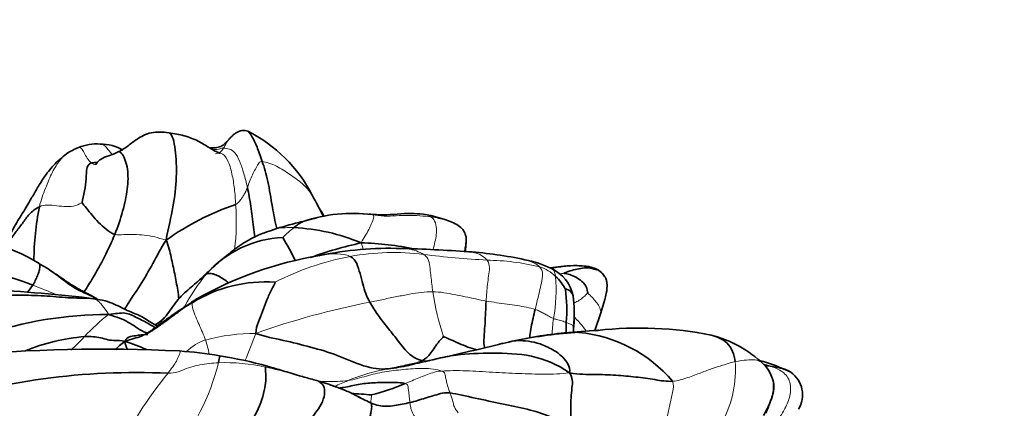
# Model space of a CAD drawing. Units: millimetres. Extents: x 0 to 1478, y 0 to 1758.
# Drawn here: x 640 to 677, y 1483 to 1497 of the extents above; entities that cross this region are included whole.
import ezdxf
from ezdxf import colors
from ezdxf.entities.mleader import LeaderData, LeaderLine
from ezdxf.math import Vec2, Vec3

# ---------------------------------------------------------------- set-up
doc = ezdxf.new("R2010")
doc.units = ezdxf.units.MM
doc.layers.add('DV1_Défaut', color=7, linetype='Continuous')
doc.layers.add('Défaut', color=7, linetype='Continuous')

# ---------------------------------------------------------------- blocks, each defined once
blk = doc.blocks.new('_DOT')
at = {"color": 0}
blk.add_line((0, 0), (-1, 0), dxfattribs=at)
at = {"color": 0, "const_width": 0.333}
blk.add_lwpolyline([(-0.1665, 0, 1), (0.1665, 0, 1)], format="xyb", close=True, dxfattribs=at)
blk = doc.blocks.new('SE')
at = {"layer": 'DV1_Défaut', "color": 7, "linetype": 'Continuous', "lineweight": 35}
for p, q in [((651.145, 1489.803), (650.543, 1489.645)), ((653.032, 1489.942), (652.564, 1489.973)), ((640.904, 1487.893), (640.628, 1488.047)), ((660.883, 1486.436), (660.848, 1486.853)), ((643.004, 1486.681), (642.5, 1486.762)), ((661.891, 1486.206), (662.045, 1486.71)), ((661.661, 1485.532), (661.891, 1486.206)), ((658.404, 1485.097), (658.179, 1485.049))]:
    blk.add_line(p, q, dxfattribs=at)
for centre, radius, start, end in [((646.029, 1488.14), 5.53, 27.0665, 63.3069), ((642.975, 1490.197), 2.428, 111.1491, 123.2185), ((642.788, 1490.799), 1.8, 85.8287, 112.5327), ((642.944, 1490.93), 1.664, 59.303, 90.9139), ((641.083, 1485.056), 11.349, 25.037, 29.5741), ((651.356, 1488.094), 10.951, 168.8043, 179.5291), ((651.574, 1480.192), 10.712, 109.1841, 125.0982), ((652.5, 1484.083), 5.888, 82.8119, 108.7358), ((647.473, 1487.719), 4.478, 28.7603, 32.2072), ((654.525, 1485.523), 4.46, 67.2592, 81.6526), ((654.552, 1473.191), 16.939, 104.0483, 107.3559), ((651.076, 1488.587), 1.17, 113.583, 133.9751), ((649.902, 1481.92), 7.518, 67.2613, 87.2411), ((636.425, 1481.148), 8.087, 58.8187, 87.9658), ((650.021, 1484.948), 4.113, 92.4828, 138.5305), ((640.563, 1483.553), 10.789, 25.2455, 30.6735), ((656.099, 1473.898), 15.313, 102.4116, 109.8763), ((653.888, 1475.705), 12.943, 88.06, 101.7967), ((652.48, 1477.064), 11.794, 78.3946, 88.4062), ((653.538, 1474.426), 14.136, 99.345, 119.5958), ((653.155, 1437.789), 50.865, 85.8022, 88.7), ((655.844, 1473.481), 15.072, 77.8626, 86.0657), ((636.149, 1476.539), 11.511, 68.5417, 87.118), ((658.13, 1483.845), 4.46, 64.8467, 78.6054), ((659.38, 1486.521), 1.505, 12.7308, 64.5785), ((659.216, 1486.462), 1.475, 25.26, 49.321), ((649.181, 1482.117), 5.26, 86.0099, 121.551), ((635.835, 1429.83), 57.321, 83.32208, 87.49618), ((654.911, 1486.313), 5.692, 355.2353, 7.8565), ((652.804, 1486.209), 8.083, 354.7749, 1.6159), ((643.237, 1471.342), 14.801, 89.9997, 108.6496), ((644.519, 1486.688), 1.06, 297.0791, 313.7806), ((643.029, 1477.353), 7.982, 95.068, 111.7229), ((661.982, 1469.914), 15.598, 95.3675, 103.2606), ((663.439, 1455.474), 30.112, 93.1448, 95.5587), ((660.552, 1480.147), 5.341, 40.4559, 84.4852), ((663.35, 1471.535), 14.093, 78.8208, 96.3772), ((662.034, 1480.245), 5.307, 92.441, 92.6797), ((664.93, 1480.939), 4.569, 46.6963, 75.5053), ((639.425, 1471.935), 13.912, 67.8257, 71.4276), ((636.624, 1571.436), 89.035, 282.35544, 284.00916), ((643.016, 1426.656), 58.176, 87.13914, 95.48039), ((644.811, 1469.104), 15.695, 80.3553, 85.9498), ((644.696, 1467.485), 17.311, 74.7328, 80.8774), ((667.796, 1429.796), 55.995, 102.5101, 103.6845), ((666.296, 1478.302), 6.308, 63.6347, 75.2605), ((667.062, 1483.272), 1.409, 12.4882, 44.7093), ((644.275, 1458.174), 25.77, 87.2954, 108.3928), ((668.5, 1483.102), 1.04, 327.9567, 55.1882), ((650.804, 1492.278), 9.492, 284.6335, 292.8027), ((651.466, 1465.642), 17.538, 84.3192, 86.8274)]:
    blk.add_arc(centre, radius, start, end, dxfattribs=at)
at = {"layer": 'DV1_Défaut', "color": 7, "linetype": 'Continuous', "lineweight": 18}
for centre, radius, start, end in [((647.245, 1492.609), 0.389, 276.9156, 334.0892), ((639.27, 1489.655), 8.808, 353.1385, 4.2614), ((652.256, 1486.752), 3.336, 126.6507, 136.3153), ((654.324, 1478.055), 10.463, 100.6041, 117.1639), ((654.03, 1479.403), 9.084, 82.7274, 100.3463), ((659.642, 1524.758), 36.617, 263.0005, 266.7715), ((657.451, 1479.302), 8.898, 76.1984, 89.1697), ((659.172, 1486.591), 1.411, 44.5205, 73.4381), ((653.008, 1482.73), 7.825, 140.8471, 151.5734), ((654.364, 1487.072), 5.836, 349.3115, 4.996), ((661.267, 1482.382), 5.38, 98.3101, 100.0477), ((666.382, 1488.688), 10.987, 188.8282, 197.9313), ((646.65, 1485.632), 0.976, 110.8246, 122.4595), ((658.971, 1456.75), 30.422, 101.0528, 109.4981), ((647.905, 1480.143), 7.603, 127.8857, 137.2397), ((627.817, 1499.23), 20.109, 314.0899, 316.1693), ((648.837, 1477.95), 7.477, 90.1575, 104.9146), ((631.166, 1491.838), 18.779, 336.6279, 340.0374), ((662.363, 1466.383), 19.123, 93.8904, 101.1242), ((662.034, 1480.245), 5.307, 92.6797, 100.519), ((647.445, 1483.483), 1.774, 107.4505, 134.7501), ((641.596, 1483.486), 5.579, 11.9331, 17.6208), ((639.802, 1486.094), 7.802, 317.716, 346.8134), ((647.644, 1477.383), 6.935, 77.1535, 92.0266), ((662.765, 1484.071), 4.235, 332.8601, 3.8733), ((666.105, 1478.307), 6.279, 69.4577, 71.8132), ((657.529, 1474.013), 15.587, 140.5624, 153.9936), ((645.879, 1467.939), 16.54, 71.2276, 78.4669), ((655.335, 1476.108), 8.117, 100.6042, 111.8998), ((649.545, 1489.406), 6.394, 290.6006, 295.6007)]:
    blk.add_arc(centre, radius, start, end, dxfattribs=at)
at = {"layer": 'DV1_Défaut', "color": 7, "linetype": 'Continuous', "lineweight": 35}
for points, knots in [([(645.519, 1493.022), (645.397, 1493.038), (645.192, 1493.059), (644.858, 1493.035), (644.564, 1492.932), (644.247, 1492.743), (644.005, 1492.55), (643.799, 1492.404), (643.689, 1492.343), (643.648, 1492.323), (643.624, 1492.312)], [0, 0, 0, 0, 0.158222, 0.312891, 0.461141, 0.599568, 0.825687, 0.917734, 0.959104, 1, 1, 1, 1]), ([(645.415, 1488.957), (645.505, 1489.433), (645.704, 1490.226), (645.829, 1491.344), (645.794, 1492.424), (645.642, 1492.99), (645.53, 1493.021), (645.518, 1493.022)], [0, 0, 0, 0, 0.2434323, 0.4868646, 0.7302969, 0.9737292, 1, 1, 1, 1]), ([(647.459, 1492.249), (647.392, 1492.276), (647.269, 1492.325), (646.994, 1492.493), (646.635, 1492.723), (646.088, 1492.938), (645.734, 1492.992), (645.519, 1493.022)], [0, 0, 0, 0, 0.103379, 0.221988, 0.46861, 0.728406, 1, 1, 1, 1]), ([(647.783, 1492.757), (647.774, 1492.747), (647.758, 1492.731), (647.715, 1492.685), (647.631, 1492.597), (647.487, 1492.489), (647.275, 1492.443), (647.139, 1492.451), (647.054, 1492.46)], [0, 0, 0, 0, 0.071995, 0.130863, 0.237348, 0.459735, 0.711819, 1, 1, 1, 1]), ([(648.509, 1493.083), (648.446, 1493.099), (648.367, 1493.116), (648.24, 1493.101), (648.145, 1493.064), (648.046, 1493.007), (647.95, 1492.932), (647.86, 1492.841), (647.812, 1492.788), (647.783, 1492.757)], [0, 0, 0, 0, 0.252803, 0.360286, 0.475003, 0.598766, 0.728551, 0.862614, 1, 1, 1, 1]), ([(649.061, 1491.932), (648.987, 1492.147), (648.862, 1492.51), (648.679, 1492.881), (648.567, 1493.048), (648.521, 1493.078), (648.514, 1493.081)], [0, 0, 0, 0, 0.314568, 0.629136, 0.943704, 1, 1, 1, 1]), ([(641.644, 1492.229), (641.46, 1492.078), (641.167, 1491.832), (640.796, 1491.359), (640.53, 1490.922), (640.327, 1490.564), (640.15, 1490.265), (639.975, 1489.978), (639.756, 1489.624), (639.499, 1489.178), (639.369, 1488.863), (639.288, 1488.664)], [0, 0, 0, 0, 0.166112, 0.313047, 0.424798, 0.518535, 0.587964, 0.658099, 0.752211, 0.868374, 1, 1, 1, 1]), ([(643.624, 1492.312), (643.606, 1492.301), (643.574, 1492.281), (643.427, 1492.21), (643.22, 1492.146), (642.937, 1492.048), (642.798, 1491.879), (642.765, 1491.844), (642.75, 1491.824)], [0, 0, 0, 0, 0.028878, 0.060194, 0.27891, 0.553567, 0.794067, 1, 1, 1, 1]), ([(643.624, 1492.312), (643.658, 1492.308), (643.789, 1492.229), (643.994, 1491.662), (643.97, 1490.911), (643.786, 1490.059), (643.591, 1489.463), (643.474, 1489.173)], [0, 0, 0, 0, 0.130954, 0.348216, 0.565477, 0.782739, 1, 1, 1, 1]), ([(649.609, 1489.395), (649.549, 1489.668), (649.426, 1490.275), (649.286, 1491.217), (649.134, 1491.718), (649.061, 1491.932)], [0, 0, 0, 0, 0.282617, 0.641309, 1, 1, 1, 1]), ([(648.774, 1489.077), (648.762, 1489.203), (648.718, 1489.599), (648.635, 1490.253), (648.546, 1490.726), (648.5, 1490.945)], [0, 0, 0, 0, 0.185668, 0.592834, 1, 1, 1, 1]), ([(640.613, 1490.221), (640.466, 1490.146), (640.216, 1489.954), (639.976, 1489.586), (639.699, 1489.236), (639.482, 1488.939), (639.376, 1488.754), (639.347, 1488.699)], [0, 0, 0, 0, 0.224248, 0.448495, 0.672743, 0.89699, 1, 1, 1, 1]), ([(651.284, 1490.053), (651.26, 1490.096), (651.222, 1490.165), (651.182, 1490.232), (651.167, 1490.258)], [0, 0, 0, 0, 0.621087, 1, 1, 1, 1]), ([(655.172, 1489.936), (655.001, 1489.953), (654.708, 1489.982), (654.181, 1489.943), (653.639, 1489.9), (653.314, 1489.929), (653.12, 1489.945)], [0, 0, 0, 0, 0.247174, 0.497517, 0.748476, 1, 1, 1, 1]), ([(656.287, 1489.62), (656.277, 1489.624), (656.26, 1489.632), (656.242, 1489.64), (656.233, 1489.643)], [0, 0, 0, 0, 0.5363876, 1, 1, 1, 1]), ([(656.791, 1489.024), (656.782, 1489.085), (656.762, 1489.192), (656.67, 1489.37), (656.49, 1489.523), (656.342, 1489.595), (656.249, 1489.637)], [0, 0, 0, 0, 0.215354, 0.454937, 0.716484, 1, 1, 1, 1]), ([(643.474, 1489.173), (643.357, 1488.883), (643.093, 1488.321), (642.684, 1487.594), (642.426, 1487.172), (642.308, 1486.999)], [0, 0, 0, 0, 0.368416, 0.736831, 1, 1, 1, 1]), ([(649.499, 1489.358), (649.37, 1489.316), (649.187, 1489.254), (648.934, 1489.153), (648.734, 1489.058), (648.521, 1488.946), (648.239, 1488.778), (647.897, 1488.52), (647.472, 1488.176), (647.189, 1487.923), (647.006, 1487.759)], [0, 0, 0, 0, 0.118905, 0.203617, 0.258053, 0.33522, 0.446908, 0.594206, 0.778424, 1, 1, 1, 1]), ([(656.731, 1488.526), (656.742, 1488.581), (656.776, 1488.743), (656.804, 1488.917), (656.791, 1489.024)], [0, 0, 0, 0, 0.338196, 1, 1, 1, 1]), ([(656.756, 1488.524), (656.759, 1488.548), (656.78, 1488.71), (656.785, 1488.869), (656.79, 1489.028)], [0, 0, 0, 0, 0.150195, 1, 1, 1, 1]), ([(643.845, 1486.343), (643.869, 1486.383), (644.057, 1486.691), (644.447, 1487.245), (644.924, 1488.077), (645.214, 1488.629), (645.415, 1488.957)], [0, 0, 0, 0, 0.046199, 0.364132, 0.682066, 1, 1, 1, 1]), ([(645.904, 1486.732), (645.889, 1486.839), (645.842, 1487.167), (645.747, 1487.684), (645.606, 1488.306), (645.521, 1488.717), (645.415, 1488.957)], [0, 0, 0, 0, 0.144135, 0.429423, 0.714712, 1, 1, 1, 1]), ([(642.8, 1486.723), (642.796, 1486.725), (642.555, 1486.874), (642.005, 1487.063), (641.422, 1487.533), (641.033, 1487.813), (640.855, 1487.924)], [0, 0, 0, 0, 0.006855, 0.375199, 0.743544, 1, 1, 1, 1]), ([(661.408, 1487.961), (661.206, 1487.98), (660.881, 1488.009), (660.398, 1487.962), (660.107, 1487.923), (659.976, 1487.903)], [0, 0, 0, 0, 0.374838, 0.715678, 1, 1, 1, 1]), ([(662.045, 1486.71), (662.064, 1486.779), (662.086, 1486.866), (662.12, 1487.057), (662.133, 1487.184), (662.131, 1487.335), (662.099, 1487.464), (662.031, 1487.604), (661.914, 1487.754), (661.765, 1487.852), (661.669, 1487.892), (661.647, 1487.9)], [0, 0, 0, 0, 0.30724, 0.421712, 0.506681, 0.572276, 0.653937, 0.720354, 0.822422, 0.961063, 1, 1, 1, 1]), ([(642.831, 1486.709), (642.828, 1486.711), (642.708, 1486.787), (642.428, 1486.937), (641.968, 1487.169), (641.46, 1487.522), (641.121, 1487.746), (640.904, 1487.893)], [0, 0, 0, 0, 0.00459, 0.183387, 0.403976, 0.675577, 1, 1, 1, 1]), ([(646.939, 1487.671), (646.761, 1487.521), (646.436, 1487.231), (645.905, 1486.799), (645.543, 1486.228), (645.222, 1485.856), (645.013, 1485.747), (645.002, 1485.742)], [0, 0, 0, 0, 0.246855, 0.49371, 0.740565, 0.98742, 1, 1, 1, 1]), ([(647.771, 1487.353), (647.745, 1487.374), (647.653, 1487.446), (647.494, 1487.552), (647.299, 1487.65), (647.108, 1487.704), (647, 1487.703), (646.939, 1487.671)], [0, 0, 0, 0, 0.0895124, 0.3171343, 0.5447562, 0.7723781, 1, 1, 1, 1]), ([(640.162, 1486.984), (640.162, 1486.984), (640.233, 1487.07), (640.299, 1487.159), (640.36, 1487.251)], [0, 0, 0, 0, 0.007308, 1, 1, 1, 1]), ([(660.55, 1487.091), (660.566, 1487.113), (660.666, 1487.08), (660.742, 1487.028), (660.796, 1486.945), (660.84, 1486.887), (660.848, 1486.853)], [0, 0, 0, 0, 0.253517, 0.507034, 0.760551, 1, 1, 1, 1]), ([(643.004, 1486.681), (643.137, 1486.65), (643.485, 1486.54), (643.945, 1486.27), (644.496, 1486.095), (644.854, 1485.815), (645.077, 1485.706), (645.129, 1485.684)], [0, 0, 0, 0, 0.143959, 0.403449, 0.662939, 0.92243, 1, 1, 1, 1]), ([(646.576, 1486.729), (646.398, 1486.611), (646.126, 1486.431), (645.759, 1486.147), (645.491, 1485.949), (645.304, 1485.814), (645.189, 1485.732), (645.116, 1485.679), (645.029, 1485.619), (644.93, 1485.553), (644.815, 1485.487), (644.745, 1485.448), (644.718, 1485.429), (644.715, 1485.422), (644.716, 1485.42)], [0, 0, 0, 0, 0.242015, 0.438562, 0.589835, 0.674339, 0.734349, 0.769421, 0.78933, 0.862649, 0.91671, 0.943717, 0.970573, 1, 1, 1, 1]), ([(657.492, 1484.882), (657.483, 1484.907), (657.448, 1485.04), (657.475, 1485.393), (657.508, 1485.796), (657.525, 1486.23), (657.538, 1486.509), (657.545, 1486.651)], [0, 0, 0, 0, 0.061923, 0.296442, 0.530961, 0.765481, 1, 1, 1, 1]), ([(643.237, 1486.143), (643.493, 1486.167), (643.875, 1486.257), (644.308, 1486.014), (644.727, 1485.816), (644.952, 1485.674), (645.041, 1485.627)], [0, 0, 0, 0, 0.276501, 0.553002, 0.829503, 1, 1, 1, 1]), ([(643.237, 1486.143), (643.413, 1486.087), (643.653, 1486.016), (643.968, 1485.86), (644.262, 1485.679), (644.5, 1485.511), (644.673, 1485.447), (644.727, 1485.433)], [0, 0, 0, 0, 0.22647, 0.45294, 0.67941, 0.90588, 1, 1, 1, 1]), ([(659.2, 1485.259), (659.202, 1485.287), (659.214, 1485.421), (659.247, 1485.66), (659.323, 1485.997), (659.379, 1486.221), (659.405, 1486.333)], [0, 0, 0, 0, 0.081425, 0.387617, 0.693808, 1, 1, 1, 1]), ([(660.584, 1485.84), (660.582, 1485.748), (660.58, 1485.618), (660.579, 1485.487), (660.579, 1485.451)], [0, 0, 0, 0, 0.724178, 1, 1, 1, 1]), ([(660.852, 1485.729), (660.855, 1485.684), (660.858, 1485.592), (660.853, 1485.496), (660.852, 1485.474)], [0, 0, 0, 0, 0.769152, 1, 1, 1, 1]), ([(643.856, 1485.123), (643.895, 1485.24), (644.077, 1485.32), (644.311, 1485.345), (644.521, 1485.372), (644.66, 1485.383), (644.725, 1485.389)], [0, 0, 0, 0, 0.257591, 0.515183, 0.772774, 1, 1, 1, 1]), ([(657.206, 1484.808), (657.086, 1484.832), (656.852, 1484.906), (656.517, 1485.041), (656.209, 1485.19), (655.991, 1485.278), (655.929, 1485.306)], [0, 0, 0, 0, 0.2457667, 0.4971778, 0.7485889, 1, 1, 1, 1]), ([(666.081, 1485.36), (666.301, 1485.304), (666.772, 1485.104), (666.954, 1484.62), (666.99, 1484.357)], [0, 0, 0, 0, 0.447872, 1, 1, 1, 1]), ([(647.399, 1484.314), (647.429, 1484.432), (647.455, 1484.545), (647.446, 1484.574), (647.44, 1484.577)], [0, 0, 0, 0, 0.692059, 1, 1, 1, 1]), ([(660.712, 1483.931), (660.225, 1484.263), (659.28, 1484.652), (657.768, 1484.689), (656.578, 1484.654), (655.885, 1484.511), (655.628, 1484.452)], [0, 0, 0, 0, 0.277765, 0.55553, 0.833295, 1, 1, 1, 1]), ([(651.635, 1483.48), (651.568, 1483.503), (651.345, 1483.578), (650.952, 1483.686), (650.42, 1483.837), (649.832, 1484.013), (649.468, 1484.121), (649.254, 1484.185)], [0, 0, 0, 0, 0.079501, 0.283486, 0.482501, 0.742916, 1, 1, 1, 1]), ([(668.308, 1484.186), (668.409, 1484.174), (668.611, 1484.135), (668.891, 1484.071), (669.055, 1483.983), (669.105, 1483.948)], [0, 0, 0, 0, 0.4027, 0.805399, 1, 1, 1, 1]), ([(654.483, 1483.528), (654.339, 1483.566), (653.893, 1483.576), (653.276, 1483.561), (652.696, 1483.508), (652.289, 1483.395), (652.029, 1483.361), (651.969, 1483.354)], [0, 0, 0, 0, 0.233123, 0.466247, 0.69937, 0.932493, 1, 1, 1, 1]), ([(668.438, 1483.578), (668.438, 1483.577), (668.46, 1483.466), (668.446, 1483.232), (668.358, 1482.906), (668.216, 1482.602), (668.11, 1482.405), (668.058, 1482.311)], [0, 0, 0, 0, 0.001993, 0.251495, 0.500996, 0.750498, 1, 1, 1, 1]), ([(668.145, 1482.404), (668.217, 1482.572), (668.298, 1482.764), (668.378, 1483.01), (668.419, 1483.149), (668.451, 1483.29), (668.445, 1483.452), (668.438, 1483.576)], [0, 0, 0, 0, 0.358311, 0.480428, 0.567591, 0.703489, 1, 1, 1, 1]), ([(652.79, 1482.975), (652.79, 1482.975), (652.789, 1482.976), (652.75, 1482.995), (652.709, 1483.02), (652.671, 1483.043)], [0, 0, 0, 0, 0.1204506, 0.3845582, 1, 1, 1, 1])]:
    blk.add_open_spline(points, degree=3, knots=knots, dxfattribs=at)
at = {"layer": 'DV1_Défaut', "color": 7, "linetype": 'Continuous', "lineweight": 18}
for points, knots in [([(647.783, 1492.757), (647.777, 1492.75), (647.734, 1492.695), (647.68, 1492.584), (647.619, 1492.485), (647.595, 1492.439)], [0, 0, 0, 0, 0.0729516, 0.5364758, 1, 1, 1, 1]), ([(642.584, 1491.882), (642.522, 1491.925), (642.416, 1492.054), (642.314, 1492.276), (642.206, 1492.443), (642.132, 1492.475), (642.103, 1492.464), (642.099, 1492.462)], [0, 0, 0, 0, 0.240901, 0.481802, 0.722702, 0.963603, 1, 1, 1, 1]), ([(643.382, 1492.203), (643.343, 1492.237), (643.226, 1492.372), (643.096, 1492.561), (642.963, 1492.594), (642.92, 1492.594)], [0, 0, 0, 0, 0.244665, 0.772529, 1, 1, 1, 1]), ([(647.595, 1492.439), (647.553, 1492.44), (647.495, 1492.425), (647.401, 1492.395), (647.291, 1492.385), (647.202, 1492.389), (647.155, 1492.397), (647.154, 1492.397)], [0, 0, 0, 0, 0.2485495, 0.4970991, 0.7456486, 0.9941981, 1, 1, 1, 1]), ([(640.613, 1490.221), (640.675, 1490.474), (640.845, 1490.929), (641.105, 1491.555), (641.37, 1491.979), (641.566, 1492.174), (641.654, 1492.235)], [0, 0, 0, 0, 0.258508, 0.517016, 0.775525, 1, 1, 1, 1]), ([(648.054, 1490.309), (648.042, 1490.514), (648.017, 1490.904), (647.92, 1491.467), (647.769, 1492.026), (647.582, 1492.229), (647.469, 1492.248), (647.459, 1492.249)], [0, 0, 0, 0, 0.2438868, 0.4877736, 0.7316604, 0.9755472, 1, 1, 1, 1]), ([(650.959, 1490.648), (650.95, 1490.664), (650.85, 1490.826), (650.594, 1491.11), (650.118, 1491.442), (649.613, 1491.772), (649.213, 1491.926), (649.061, 1491.932)], [0, 0, 0, 0, 0.025877, 0.269408, 0.512938, 0.756469, 1, 1, 1, 1]), ([(655.53, 1488.596), (655.544, 1488.646), (655.585, 1488.79), (655.642, 1489.029), (655.681, 1489.319), (655.642, 1489.615), (655.542, 1489.78), (655.455, 1489.836)], [0, 0, 0, 0, 0.117787, 0.338341, 0.558894, 0.779447, 1, 1, 1, 1]), ([(656.233, 1489.643), (656.164, 1489.672), (656.006, 1489.725), (655.745, 1489.781), (655.57, 1489.823), (655.455, 1489.836)], [0, 0, 0, 0, 0.308562, 0.654281, 1, 1, 1, 1]), ([(650.264, 1489.429), (650.044, 1489.434), (649.778, 1489.434), (649.546, 1489.373), (649.507, 1489.361)], [0, 0, 0, 0, 0.8269503, 1, 1, 1, 1]), ([(652.399, 1488.339), (652.183, 1488.431), (651.764, 1488.464), (651.358, 1488.399), (651.242, 1488.375)], [0, 0, 0, 0, 0.713092, 1, 1, 1, 1]), ([(655.18, 1488.414), (655.017, 1488.519), (654.72, 1488.622), (654.411, 1488.64), (654.326, 1488.641)], [0, 0, 0, 0, 0.726604, 1, 1, 1, 1]), ([(657.58, 1488.199), (657.463, 1488.334), (657.223, 1488.473), (656.957, 1488.512), (656.88, 1488.517)], [0, 0, 0, 0, 0.714286, 1, 1, 1, 1]), ([(659.574, 1487.943), (659.457, 1488.051), (659.255, 1488.158), (659.043, 1488.21), (658.997, 1488.219)], [0, 0, 0, 0, 0.785759, 1, 1, 1, 1]), ([(660.047, 1487.883), (660.222, 1487.917), (660.594, 1487.97), (661.178, 1488.024), (661.568, 1487.921), (661.752, 1487.835)], [0, 0, 0, 0, 0.306668, 0.653334, 1, 1, 1, 1]), ([(660.177, 1487.58), (660.162, 1487.702), (660.126, 1487.819), (660.042, 1487.873), (660.025, 1487.881)], [0, 0, 0, 0, 0.810622, 1, 1, 1, 1]), ([(661.752, 1487.835), (661.867, 1487.781), (662.073, 1487.621), (662.17, 1487.227), (662.104, 1486.928), (662.058, 1486.757), (662.045, 1486.71)], [0, 0, 0, 0, 0.296336, 0.592673, 0.889009, 1, 1, 1, 1]), ([(641.299, 1486.884), (641.282, 1486.891), (640.971, 1487.014), (640.663, 1487.141), (640.36, 1487.251)], [0, 0, 0, 0, 0.052798, 1, 1, 1, 1]), ([(661.398, 1486.959), (661.374, 1486.937), (661.288, 1486.837), (661.121, 1486.701), (660.983, 1486.621), (660.897, 1486.584), (660.873, 1486.574)], [0, 0, 0, 0, 0.295811, 0.591622, 0.887433, 1, 1, 1, 1]), ([(661.398, 1486.959), (661.456, 1486.903), (661.586, 1486.774), (661.707, 1486.624), (661.846, 1486.444), (661.891, 1486.301), (661.892, 1486.222), (661.891, 1486.206)], [0, 0, 0, 0, 0.2346752, 0.4693503, 0.7040255, 0.9387007, 1, 1, 1, 1]), ([(660.883, 1486.436), (660.884, 1486.392), (660.883, 1486.278), (660.875, 1486.096), (660.864, 1485.891), (660.854, 1485.752), (660.852, 1485.729)], [0, 0, 0, 0, 0.1779, 0.451933, 0.725967, 1, 1, 1, 1]), ([(661.335, 1485.513), (661.302, 1485.571), (661.181, 1485.738), (661.026, 1485.901), (660.898, 1486.031), (660.886, 1486.043)], [0, 0, 0, 0, 0.3189595, 0.9409536, 1, 1, 1, 1]), ([(660.098, 1485.99), (660.085, 1485.878), (660.066, 1485.679), (660.051, 1485.48), (660.049, 1485.394)], [0, 0, 0, 0, 0.566144, 1, 1, 1, 1]), ([(645.491, 1483.915), (645.621, 1484.086), (645.841, 1484.414), (645.956, 1484.699), (645.945, 1484.756), (645.925, 1484.76), (645.92, 1484.76)], [0, 0, 0, 0, 0.300691, 0.601381, 0.902072, 1, 1, 1, 1]), ([(668.062, 1484.265), (668.035, 1484.293), (667.943, 1484.37), (667.752, 1484.437), (667.436, 1484.421), (667.152, 1484.391), (666.99, 1484.357)], [0, 0, 0, 0, 0.127655, 0.418437, 0.709218, 1, 1, 1, 1]), ([(652.307, 1483.639), (652.059, 1483.602), (651.706, 1483.603), (651.326, 1483.604), (651.239, 1483.604)], [0, 0, 0, 0, 0.774915, 1, 1, 1, 1])]:
    blk.add_open_spline(points, degree=3, knots=knots, dxfattribs=at)
for points in [[(648.5, 1490.945), (648.461, 1491.132), (648.36, 1491.499), (648.219, 1491.941), (648.022, 1492.311), (647.821, 1492.414), (647.66, 1492.438), (647.595, 1492.439)], [(642.584, 1491.882), (642.639, 1491.844), (642.698, 1491.821), (642.754, 1491.824)], [(649.061, 1491.932), (648.966, 1491.936), (648.905, 1491.845), (648.802, 1491.644), (648.69, 1491.439), (648.583, 1491.202), (648.531, 1491.027), (648.5, 1490.945)], [(648.5, 1490.945), (648.481, 1490.893), (648.438, 1490.794), (648.364, 1490.659), (648.28, 1490.534), (648.192, 1490.421), (648.133, 1490.35), (648.054, 1490.309)], [(642.232, 1490.378), (642.199, 1490.356), (641.998, 1490.243), (641.638, 1490.214), (641.276, 1490.261), (640.91, 1490.303), (640.705, 1490.267), (640.613, 1490.221)], [(652.808, 1488.853), (652.86, 1488.962), (652.964, 1489.117), (653.109, 1489.355), (653.208, 1489.584), (653.295, 1489.808), (653.291, 1489.905), (653.236, 1489.925)], [(655.455, 1489.836), (655.327, 1489.851), (655.037, 1489.887), (654.594, 1489.894), (654.138, 1489.884), (653.67, 1489.849), (653.385, 1489.902), (653.236, 1489.925)], [(655.455, 1489.836), (655.372, 1489.89), (655.273, 1489.923), (655.169, 1489.937)], [(645.415, 1488.957), (645.245, 1489.004), (644.985, 1489.09), (644.588, 1489.148), (644.197, 1489.177), (643.815, 1489.17), (643.576, 1489.141), (643.474, 1489.173)], [(652.904, 1488.598), (652.872, 1488.676), (652.838, 1488.756), (652.808, 1488.853)], [(655.525, 1487.002), (655.51, 1487.098), (655.486, 1487.291), (655.455, 1487.587), (655.425, 1487.884), (655.376, 1488.192), (655.282, 1488.348), (655.18, 1488.414)], [(657.545, 1486.651), (657.551, 1486.757), (657.566, 1486.968), (657.6, 1487.285), (657.639, 1487.597), (657.689, 1487.92), (657.653, 1488.115), (657.58, 1488.199)], [(659.405, 1486.333), (659.432, 1486.445), (659.484, 1486.665), (659.57, 1487), (659.641, 1487.33), (659.712, 1487.677), (659.652, 1487.871), (659.574, 1487.943)], [(653.138, 1486.607), (653.313, 1486.644), (653.661, 1486.715), (654.166, 1486.818), (654.645, 1486.914), (655.097, 1486.988), (655.384, 1487.004), (655.525, 1487.002)], [(655.525, 1487.002), (655.665, 1487), (655.94, 1486.973), (656.347, 1486.899), (656.751, 1486.813), (657.149, 1486.727), (657.413, 1486.675), (657.545, 1486.651)], [(642.489, 1486.762), (642.547, 1486.761), (642.604, 1486.753), (642.668, 1486.738)], [(642.668, 1486.738), (642.785, 1486.725), (642.897, 1486.705), (643.004, 1486.681)], [(642.668, 1486.738), (642.714, 1486.727), (642.82, 1486.685), (642.939, 1486.553), (643.047, 1486.423), (643.148, 1486.289), (643.216, 1486.197), (643.237, 1486.143)], [(646.913, 1485.175), (646.876, 1485.273), (646.798, 1485.466), (646.668, 1485.757), (646.542, 1486.046), (646.418, 1486.355), (646.389, 1486.536), (646.429, 1486.599)], [(646.429, 1486.599), (646.461, 1486.649), (646.505, 1486.688), (646.559, 1486.719)], [(657.545, 1486.651), (657.679, 1486.628), (657.946, 1486.585), (658.341, 1486.535), (658.721, 1486.483), (659.082, 1486.415), (659.305, 1486.363), (659.405, 1486.333)], [(659.405, 1486.333), (659.468, 1486.314), (659.573, 1486.264), (659.724, 1486.192), (659.862, 1486.11), (659.987, 1486.044), (660.062, 1486.005), (660.098, 1485.99)], [(660.098, 1485.99), (660.136, 1485.974), (660.212, 1485.952), (660.318, 1485.921), (660.418, 1485.9), (660.505, 1485.869), (660.558, 1485.85), (660.584, 1485.84)], [(660.584, 1485.84), (660.607, 1485.831), (660.652, 1485.813), (660.713, 1485.788), (660.769, 1485.759), (660.819, 1485.742), (660.845, 1485.732), (660.852, 1485.729)], [(661.065, 1485.463), (660.859, 1485.471), (660.68, 1485.466), (660.525, 1485.445)], [(658.673, 1485.147), (658.507, 1485.116), (658.343, 1485.084), (658.181, 1485.05)], [(647.399, 1484.314), (647.282, 1484.308), (647.049, 1484.29), (646.699, 1484.238), (646.349, 1484.158), (646.013, 1484.03), (645.792, 1483.923), (645.491, 1483.915)], [(649.186, 1484.145), (649.193, 1484.186), (649.22, 1484.2), (649.253, 1484.186)], [(653.841, 1484.087), (653.94, 1484.11), (654.146, 1484.152), (654.426, 1484.216), (654.701, 1484.275), (654.931, 1484.326), (655.068, 1484.371), (655.129, 1484.401)], [(655.407, 1484.384), (655.314, 1484.382), (655.221, 1484.387), (655.129, 1484.401)], [(666.99, 1484.357), (666.866, 1484.331), (666.58, 1484.238), (666.135, 1484.104), (665.699, 1483.938), (665.199, 1483.751), (664.804, 1483.624), (664.616, 1483.612)], [(668.308, 1484.186), (668.449, 1484.137), (668.75, 1484.035), (669.095, 1483.663), (669.099, 1483.117), (668.918, 1482.638), (668.737, 1482.344), (668.65, 1482.205)], [(655.868, 1484.001), (655.694, 1484.065), (655.15, 1484.13), (654.402, 1484.055), (653.683, 1483.984), (653.007, 1483.817), (652.555, 1483.677), (652.307, 1483.639)], [(655.868, 1484.001), (655.706, 1483.993), (655.522, 1483.94), (655.257, 1483.839), (654.996, 1483.742), (654.739, 1483.635), (654.568, 1483.563), (654.483, 1483.528)], [(660.712, 1483.931), (660.366, 1483.886), (659.774, 1483.873), (658.783, 1483.905), (657.787, 1483.951), (656.786, 1484.024), (656.128, 1484.015), (655.868, 1484.001)], [(655.868, 1484.001), (655.977, 1483.962), (655.993, 1483.851), (656.028, 1483.669), (656.073, 1483.496), (656.124, 1483.329), (656.161, 1483.224), (656.179, 1483.171)], [(654.66, 1482.808), (654.654, 1482.853), (654.643, 1482.947), (654.627, 1483.095), (654.61, 1483.248), (654.586, 1483.403), (654.573, 1483.504), (654.483, 1483.528)], [(664.207, 1481.283), (664.232, 1481.453), (664.295, 1481.781), (664.404, 1482.256), (664.511, 1482.722), (664.617, 1483.182), (664.668, 1483.499), (664.616, 1483.612)], [(653.169, 1482.802), (653.179, 1482.811), (653.18, 1482.841), (653.181, 1482.88), (653.189, 1482.942), (653.198, 1483.022), (653.201, 1483.083), (653.202, 1483.094)], [(656.179, 1483.171), (656.197, 1483.118), (656.233, 1483.013), (656.287, 1482.852), (656.322, 1482.669), (656.393, 1482.541), (656.443, 1482.475), (656.483, 1482.421)], [(653.169, 1482.802), (653.037, 1482.87), (652.911, 1482.927), (652.787, 1482.975)], [(654.933, 1482.207), (654.892, 1482.235), (654.841, 1482.277), (654.776, 1482.365), (654.726, 1482.475), (654.686, 1482.615), (654.669, 1482.742), (654.66, 1482.808)]]:
    blk.add_open_spline(points, degree=3, dxfattribs=at)
at = {"layer": 'DV1_Défaut', "color": 7, "linetype": 'Continuous', "lineweight": 35}
for points in [[(647.459, 1492.249), (647.452, 1492.25), (647.446, 1492.25), (647.439, 1492.251)], [(642.584, 1491.882), (642.511, 1491.855), (642.483, 1491.796), (642.4, 1491.72), (642.395, 1491.276), (642.338, 1490.834), (642.254, 1490.493), (642.232, 1490.378)], [(642.819, 1491.903), (642.72, 1491.893), (642.627, 1491.897), (642.584, 1491.882)], [(643.474, 1489.173), (643.35, 1489.211), (643.133, 1489.372), (642.856, 1489.627), (642.61, 1489.899), (642.394, 1490.168), (642.262, 1490.329), (642.232, 1490.378)], [(653.236, 1489.925), (653.204, 1489.937), (653.164, 1489.944), (653.12, 1489.945)], [(650.608, 1489.659), (650.565, 1489.653), (650.501, 1489.639), (650.43, 1489.62)], [(649.507, 1489.361), (649.487, 1489.355), (649.468, 1489.348), (649.449, 1489.341)], [(651.242, 1488.375), (651.232, 1488.372), (651.221, 1488.37), (651.21, 1488.368)], [(653.138, 1486.607), (653.081, 1486.713), (652.975, 1486.936), (652.872, 1487.295), (652.771, 1487.685), (652.649, 1488.088), (652.533, 1488.282), (652.399, 1488.339)], [(640.36, 1487.251), (640.398, 1487.309), (640.463, 1487.428), (640.545, 1487.609), (640.609, 1487.796), (640.643, 1487.955), (640.633, 1488.058), (640.612, 1488.067)], [(660.49, 1487.705), (660.542, 1487.729), (660.725, 1487.796), (661.004, 1487.859), (661.27, 1487.915), (661.568, 1487.9), (661.769, 1487.814), (661.752, 1487.835)], [(661.467, 1487.949), (661.446, 1487.954), (661.424, 1487.958), (661.401, 1487.962)], [(661.752, 1487.835), (661.726, 1487.869), (661.571, 1487.936), (661.407, 1487.961)], [(647.006, 1487.759), (646.899, 1487.652), (646.804, 1487.554), (646.707, 1487.462)], [(660.49, 1487.705), (660.514, 1487.699), (660.655, 1487.677), (660.892, 1487.59), (661.119, 1487.457), (661.355, 1487.232), (661.398, 1487.002), (661.398, 1486.959)], [(648.817, 1485.427), (648.818, 1485.588), (648.918, 1485.859), (649.066, 1486.259), (649.218, 1486.653), (649.381, 1487.044), (649.552, 1487.323), (649.547, 1487.364)], [(638.05, 1486.678), (638.354, 1486.789), (638.991, 1486.853), (639.962, 1486.881), (640.919, 1486.849), (641.823, 1486.749), (642.403, 1486.767), (642.668, 1486.738)], [(643.856, 1485.123), (644.106, 1485.209), (644.503, 1485.293), (644.981, 1485.621), (645.436, 1485.963), (645.9, 1486.293), (646.245, 1486.498), (646.429, 1486.599)], [(646.126, 1486.456), (646.112, 1486.433), (646.098, 1486.41), (646.084, 1486.387)], [(655.129, 1484.401), (654.932, 1484.431), (654.574, 1484.645), (654.173, 1485.2), (653.806, 1485.649), (653.442, 1486.12), (653.231, 1486.438), (653.138, 1486.607)], [(645.297, 1485.971), (645.283, 1485.955), (645.268, 1485.939), (645.253, 1485.922)], [(642.324, 1485.304), (642.454, 1485.315), (642.654, 1485.302), (642.936, 1485.269), (643.206, 1485.175), (643.488, 1485.15), (643.698, 1485.159), (643.856, 1485.123)], [(653.841, 1484.087), (653.542, 1484.054), (652.907, 1484.145), (651.909, 1484.619), (650.9, 1484.909), (649.862, 1485.173), (649.16, 1485.302), (648.817, 1485.427)], [(655.129, 1484.401), (655.191, 1484.433), (655.296, 1484.509), (655.455, 1484.674), (655.591, 1484.905), (655.768, 1485.127), (655.9, 1485.273), (655.929, 1485.306)], [(643.856, 1485.123), (643.696, 1485.025), (643.597, 1484.916), (643.508, 1484.808)], [(643.953, 1484.817), (643.903, 1484.92), (643.868, 1485.021), (643.856, 1485.123)], [(658.181, 1485.05), (658.168, 1485.047), (658.155, 1485.044), (658.142, 1485.041)], [(658.673, 1485.147), (658.579, 1485.139), (658.492, 1485.122), (658.413, 1485.1)], [(658.673, 1485.147), (658.784, 1485.156), (659.033, 1485.147), (659.472, 1485.083), (659.941, 1484.89), (660.478, 1484.568), (660.735, 1484.183), (660.712, 1483.931)], [(654.614, 1484.215), (654.358, 1484.16), (654.102, 1484.115), (653.841, 1484.087)], [(668.117, 1484.203), (668.18, 1484.2), (668.244, 1484.194), (668.308, 1484.186)], [(647.654, 1480.779), (647.84, 1481.046), (648.21, 1481.581), (648.836, 1482.286), (649.198, 1483.329), (649.203, 1483.958), (649.177, 1484.097), (649.186, 1484.145)], [(664.616, 1483.612), (664.393, 1483.598), (663.954, 1483.676), (663.221, 1483.78), (662.474, 1483.845), (661.66, 1483.877), (661.086, 1483.864), (660.712, 1483.931)], [(660.712, 1483.931), (660.834, 1483.717), (660.812, 1483.447), (660.77, 1483.09), (660.754, 1482.715), (660.75, 1482.337), (660.781, 1482.05), (660.818, 1481.824)], [(650.906, 1482.171), (650.973, 1482.274), (651.135, 1482.484), (651.36, 1482.825), (651.46, 1483.233), (651.36, 1483.521), (651.225, 1483.587), (651.202, 1483.599)], [(653.169, 1482.802), (652.96, 1482.885), (652.623, 1483.076), (652.201, 1483.273), (651.839, 1483.411), (651.489, 1483.531), (651.277, 1483.585), (651.202, 1483.599)], [(651.742, 1483.444), (651.721, 1483.451), (651.702, 1483.457), (651.683, 1483.464)], [(656.179, 1483.171), (656.01, 1483.195), (655.818, 1483.145), (655.527, 1483.063), (655.239, 1482.975), (654.953, 1482.885), (654.758, 1482.83), (654.66, 1482.808)], [(660.818, 1481.824), (660.488, 1482.011), (659.979, 1482.308), (659.115, 1482.562), (658.154, 1482.754), (657.14, 1482.972), (656.45, 1483.131), (656.179, 1483.171)], [(653.157, 1482.291), (653.161, 1482.353), (653.177, 1482.429), (653.204, 1482.546), (653.211, 1482.641), (653.205, 1482.721), (653.202, 1482.772), (653.169, 1482.802)], [(654.66, 1482.808), (654.562, 1482.785), (654.365, 1482.746), (654.068, 1482.691), (653.771, 1482.655), (653.477, 1482.68), (653.297, 1482.743), (653.169, 1482.802)]]:
    blk.add_open_spline(points, degree=3, dxfattribs=at)

msp = doc.modelspace()

# ---------------------------------------------------------------- block references
at = {"layer": 'Défaut'}
msp.add_blockref('SE', (0, 0), dxfattribs=at)

# ---------------------------------------------------------------- leaders
at = {"layer": 'Défaut', "color": 7, "linetype": 'Continuous', "lineweight": 18}
ml = msp.add_multileader_mtext('Standard', dxfattribs=at)
ml.set_content('{\\pxsm0.9;\\fSolid Edge ISO|b1||i0||c0|p34;\\W1.;06/02/2023\\P}', color=256)
ml.set_leader_properties()
ml.set_arrow_properties(name='DOT')
ml.build(insert=Vec2(0, 0))
ml.multileader.update_dxf_attribs({"leader_type": 0, "dogleg_length": 0, "arrow_head_size": 12})
ctx = ml.context
ctx.base_point, ctx.char_height, ctx.arrow_head_size, ctx.landing_gap_size = Vec3(1390.407, 1750.708), 12, 12, 4.2
notes = []
notes.append((ctx, [(0, (0, 0, 0), (0, 0), (1, 0), 1, [])]))
ctx.mtext.insert = Vec3(1392.407, 1756.828)
for ctx, leaders in notes:
    for number, flags, end, landing, length, lines in leaders:
        leader = LeaderData()
        leader.index, (leader.has_last_leader_line, leader.has_dogleg_vector, leader.attachment_direction) = number, flags
        leader.last_leader_point, leader.dogleg_vector, leader.dogleg_length = Vec3(end), Vec3(landing), length
        for number, points, colour, breaks in lines:
            line = LeaderLine()
            line.index, line.vertices, line.color, line.breaks = number, Vec3.list(points), colors.encode_raw_color(colour), breaks
            leader.lines.append(line)
        ctx.leaders.append(leader)

doc.saveas('drawing.dxf')
